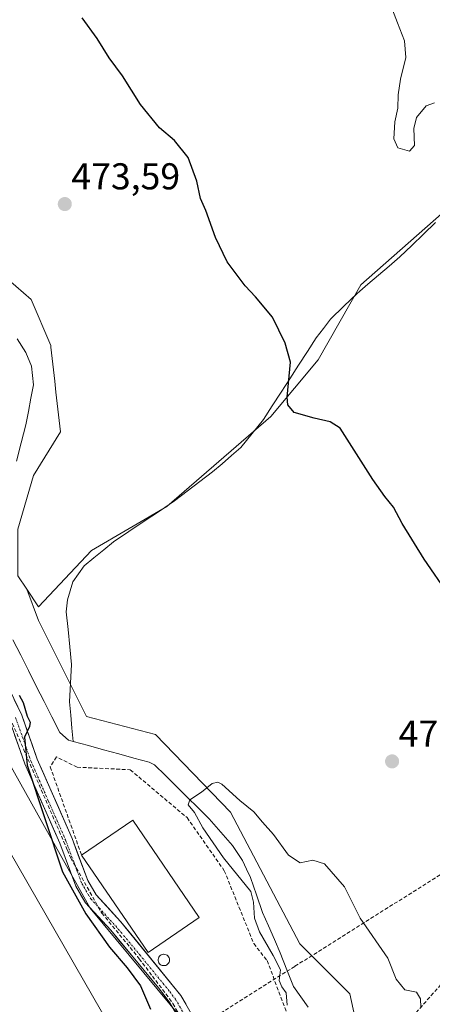
# Model space of a CAD drawing. Units: metres. Extents: x 596918 to 600356, y 4749936 to 4752298.
# Drawn here: x 598307 to 598417, y 4750954 to 4751218 of the extents above; entities that cross this region are included whole.
import ezdxf
from ezdxf.enums import TextEntityAlignment as Align

# ---------------------------------------------------------------- set-up
doc = ezdxf.new("R2010")
doc.units = ezdxf.units.M
doc.header["$MEASUREMENT"] = 0
doc.linetypes.add('TRAZO_Y_PUNTO', pattern=[1, 0.5, -0.25, 0, -0.25])
doc.linetypes.add('TRAZOSX2', pattern=[1.5, 1, -0.5])
for name, color, linetype, lineweight in [('Carátula', 7, 'Continuous', 5), ('Conducción de agua lineal', 5, 'TRAZOSX2', 0), ('Corriente natural lineal', 142, 'Continuous', 13), ('Cultivos herbáceos CxS', 92, 'Continuous', 0), ('Curva de nivel maestra', 36, 'Continuous', 30), ('Curva de nivel normal', 36, 'Continuous', 0), ('Edificación industrial', 135, 'Continuous', 13), ('Edificación industrial Cxs', 135, 'Continuous', 13), ('Muro lineal', 1, 'TRAZOSX2', 13), ('Obra de contención lineal', 1, 'TRAZOSX2', 13), ('Pastizal CxS', 92, 'Continuous', 0), ('Pista', 135, 'Continuous', 13), ('Pista Cxs', 135, 'Continuous', 0), ('Pista eje', 135, 'TRAZO_Y_PUNTO', 0), ('Prado CxS', 92, 'Continuous', 0), ('Punto de cota en terreno', 7, 'Continuous', 0), ('Rótulo de punto de cota en terreno', 19, 'Continuous', 0), ('Silo', 1, 'Continuous', 0), ('Silo Cxs', 1, 'Continuous', 0), ('Tendido', 6, 'Continuous', 0)]:
    doc.layers.add(name, color=color, linetype=linetype, lineweight=lineweight)
doc.styles.add('Arial', font='txt', dxfattribs={"height": 0.2})

# ---------------------------------------------------------------- blocks, each defined once
blk = doc.blocks.new('*U152')
at = {"layer": 'Cultivos herbáceos CxS', "color": 92, "linetype": 'Continuous', "lineweight": 0}
blk.add_polyline3d([(598402.5105, 4750922.3259, 469.2328), (598395.0955, 4750956.4343, 469.7481), (598381.7009, 4750969.8095, 469.4632), (598363.1069, 4751005.1187, 469.6005), (598343.0033, 4751026.0177, 470.5968), (598324.5075, 4751030.8405, 471.5035), (598311.6417, 4751056.5625, 471.776), (598308.5415, 4751064.9299, 471.8628), (598311.6967, 4751060.1981, 471.8113), (598325.9101, 4751075.3165, 472.6107), (598346.0661, 4751087.1377, 473.0341), (598373.9355, 4751111.2877, 474.8026), (598386.5841, 4751126.4471, 475.6693), (598398.0855, 4751146.5871, 477.1185), (598441.2819, 4751184.6757, 480.5131)], dxfattribs=at)
blk = doc.blocks.new('*U159')
at = {"layer": 'Cultivos herbáceos CxS', "color": 92, "linetype": 'Continuous', "lineweight": 0}
blk.add_polyline3d([(598084.6706, 4751183.2583, 488.3259), (598099.2539, 4751194.0497, 491.166), (598144.9219, 4751223.1097, 498.0127), (598169.4289, 4751237.1133, 497.7968), (598194.5486, 4751206.1563, 492.9998), (598223.5081, 4751170.4673, 486.7287), (598265.2805, 4751095.5825, 480.1189), (598279.7979, 4751061.1483, 479.2923), (598325.5533, 4750979.3965, 474.0985), (598350.3649, 4750949.4459, 472.6623)], dxfattribs=at)
blk = doc.blocks.new('*U162')
at = {"layer": 'Pastizal CxS', "color": 92, "linetype": 'Continuous', "lineweight": 0}
for points in [[(598350.3649, 4750949.4459, 472.6623), (598325.5533, 4750979.3965, 474.0985), (598279.7979, 4751061.1483, 479.2923), (598265.2805, 4751095.5825, 480.1189), (598223.5081, 4751170.4673, 486.7287), (598194.5486, 4751206.1563, 492.9998), (598169.4289, 4751237.1133, 497.7968), (598164.8053, 4751242.8113, 499.4965), (598154.9291, 4751263.8273, 502.4226), (598154.7935, 4751276.2021, 502.4197), (598171.6681, 4751282.4361, 494.3179), (598178.4773, 4751291.5267, 492.3765), (598177.6725, 4751315.6417, 492.1774), (598160.4219, 4751334.6465, 499.2152), (598140.0433, 4751366.5965, 504.517), (598131.1439, 4751366.8271, 506.2118), (598100.5067, 4751375.3053, 511.9559), (598090.04, 4751391.93, 512.4034)], [(598301.4771, 4751149.8389, 472.822), (598309.6775, 4751142.6833, 472.8604), (598314.9491, 4751130.3299, 472.6111), (598315.0011, 4751129.8613, 472.5914), (598316.0119, 4751120.7597, 472.2356), (598316.3415, 4751117.7919, 472.1903), (598317.5211, 4751107.1629, 472.186), (598310.3041, 4751095.4975, 472.1314), (598306.1221, 4751081.0959, 472.0427)], [(598306.1221, 4751068.5579, 471.9535), (598308.5415, 4751064.9299, 471.8628), (598311.6417, 4751056.5625, 471.776), (598324.5075, 4751030.8405, 471.5035), (598343.0033, 4751026.0177, 470.5968), (598363.1069, 4751005.1187, 469.6005), (598381.7009, 4750969.8095, 469.4632), (598395.0955, 4750956.4343, 469.7481), (598402.5105, 4750922.3259, 469.2328)]]:
    blk.add_polyline3d(points, dxfattribs=at)
blk = doc.blocks.new('*U190')
at = {"layer": 'Curva de nivel normal', "color": 36, "linetype": 'Continuous', "lineweight": 0}
blk.add_polyline3d([(598406.06, 4751221.51, 480), (598407.92, 4751216.88, 480), (598409.72, 4751212.03, 480), (598410.07, 4751207.58, 480), (598408.64, 4751201.74, 480), (598408.04, 4751197.55, 480), (598408.01, 4751193.98, 480), (598407.17, 4751190.28, 480), (598406.9, 4751185.76, 480), (598407.99, 4751183.34, 480), (598411.07, 4751182.45, 480), (598412.46, 4751184, 480), (598412.24, 4751188.52, 480), (598412.94, 4751191.5, 480), (598415.58, 4751194.62, 480), (598417.77, 4751195.46, 480)], dxfattribs=at)
blk = doc.blocks.new('5PATER')
at = {"layer": 'Carátula', "linetype": 'Continuous', "lineweight": 5}
h = blk.add_hatch(color=250, dxfattribs=at)
edge = h.paths.add_edge_path()
edge.add_ellipse((0, 0.01), major_axis=(-1.33, -1.34), ratio=0.999422, start_angle=0, end_angle=360)

msp = doc.modelspace()

# ---------------------------------------------------------------- linework, layer by layer
at = {"layer": 'Conducción de agua lineal', "color": 5, "linetype": 'TRAZOSX2', "lineweight": 0}
for points in [[(598174, 4751408.55, 481.05), (598174.85, 4751392.32, 481.56), (598179.76, 4751369.48, 482.19), (598183.8, 4751355.43, 482.48), (598188.4, 4751339.42, 482.71), (598190.22, 4751329.83, 483.31), (598191.79, 4751317.12, 483.37), (598192.51, 4751305.6, 484.03), (598194.39, 4751291.07, 484.61), (598196.69, 4751281.48, 484.52), (598199.96, 4751273.08, 484.85), (598201.04, 4751270.32, 484.81), (598207.95, 4751252.71, 484.3), (598224.28, 4751202.71, 482.64), (598234.81, 4751172.4, 482.2), (598245.52, 4751145.79, 481.07), (598247.7, 4751139.71, 480.99), (598253.57, 4751128.67, 479.83), (598255.54, 4751124.97, 479.74), (598283.53, 4751072.29, 476.99), (598295.08, 4751051.01, 476.18), (598319.43, 4750994.97, 473.97)], [(598459.53, 4751198.41, 481.93), (598450.4, 4751107.76, 479.65), (598470.79, 4751021.03, 477.23), (598457.36, 4751012.35, 475.36), (598380.36, 4750963.8, 469.26), (598355.14, 4750947.91, 472.08), (598352.03, 4750945.95, 472.61)], [(598319.43, 4750994.97, 473.97), (598320.31, 4750992.85, 473.99), (598328.63, 4750978.08, 473.06), (598338.24, 4750966.42, 473.07), (598338.67, 4750965.85, 473.11), (598342.19, 4750961.2, 473.09), (598347.68, 4750953.85, 472.7), (598348.58, 4750952.22, 472.85), (598350.55, 4750948.63, 472.86), (598352.03, 4750945.95, 472.61)]]:
    msp.add_polyline3d(points, dxfattribs=at)
at = {"layer": 'Corriente natural lineal', "color": 142, "linetype": 'Continuous', "lineweight": 13}
for points in [[(598418.08, 4751163.28, 478.54), (598414.89, 4751160.22, 478.29), (598411.69, 4751157.15, 478.15), (598408.5, 4751154.09, 477.81), (598405.65, 4751151.65, 477.52), (598402.81, 4751149.21, 477.17), (598399.96, 4751146.76, 476.89), (598397.11, 4751144.32, 476.62), (598393.53, 4751140.86, 476.43), (598389.94, 4751137.39, 476.2), (598388.03, 4751134.88, 476.18), (598386.12, 4751132.36, 476.01), (598383.76, 4751128.71, 475.39), (598381.39, 4751125.06, 475.15), (598379.03, 4751121.42, 474.97), (598376.66, 4751117.77, 474.64), (598374.3, 4751114.12, 474.56), (598371.93, 4751110.47, 474.43), (598368.91, 4751106.72, 474.21), (598365.89, 4751102.96, 473.95), (598363.37, 4751100.78, 473.85), (598360.85, 4751098.59, 473.76), (598358.33, 4751096.41, 473.67), (598354.93, 4751093.82, 473.61), (598351.54, 4751091.24, 473.4), (598348.14, 4751088.65, 473.26), (598344.05, 4751085.91, 473.03), (598339.97, 4751083.18, 472.87), (598335.88, 4751080.44, 472.8), (598331.79, 4751077.7, 472.59), (598329.16, 4751075.54, 472.49), (598326.53, 4751073.39, 472.43), (598323.9, 4751071.23, 472.19), (598322.4, 4751069.1, 472.04), (598320.9, 4751066.96, 471.97), (598320.15, 4751064.54, 471.98), (598319.4, 4751062.12, 471.9), (598319.12, 4751058.87, 471.77), (598319.58, 4751054.17, 471.63), (598320.03, 4751049.46, 471.43), (598320.49, 4751044.76, 471.19), (598320.33, 4751041.42, 471.14), (598320.16, 4751038.09, 471.12), (598320, 4751034.75, 471.11), (598320.32, 4751031.21, 471.22), (598320.63, 4751027.67, 471.14), (598320.95, 4751024.14, 470.31)], [(598305.95, 4751132.09, 472.76), (598308.26, 4751128.44, 472.41), (598309.83, 4751124.76, 472.3), (598310.32, 4751119.82, 471.92), (598309.64, 4751116.22, 472.04), (598308.97, 4751112.61, 472.31), (598308.29, 4751109.01, 472.88), (598307.05, 4751104.18, 472.39), (598305.8, 4751099.34, 472.4)], [(598304.82, 4751051.4, 471.8), (598306.91, 4751047.26, 471.64), (598309, 4751043.12, 471.93), (598311.08, 4751038.99, 472.2), (598313.17, 4751034.85, 472.27), (598315.26, 4751030.71, 471.73), (598317.35, 4751026.57, 471.65), (598319.69, 4751024.48, 470.97), (598320.95, 4751024.14, 470.31)], [(598320.95, 4751024.14, 470.31), (598325.02, 4751023.02, 470.88), (598329.1, 4751021.91, 470.95), (598333.17, 4751020.79, 470.85), (598337.25, 4751019.68, 470.72), (598341.32, 4751018.56, 469.89), (598342.73, 4751017.88, 470.14), (598345.66, 4751014.98, 470.52), (598348.6, 4751012.09, 470.51), (598351.53, 4751009.19, 470.32), (598354.47, 4751006.3, 469.95), (598357.4, 4751003.4, 469.42), (598360.55, 4750999.81, 469.44), (598363.69, 4750996.21, 469.45), (598366.36, 4750992.17, 469.82), (598367.44, 4750989.91, 470.03), (598368.51, 4750987.65, 470.12), (598370.11, 4750982.96, 469.99), (598371.7, 4750978.27, 468.88), (598373.29, 4750974.65, 469.23), (598374.87, 4750971.02, 470.06), (598376.46, 4750967.4, 470.7), (598378.23, 4750962.88, 469.57), (598379.99, 4750958.36, 469.85), (598381.96, 4750955.59, 469.53), (598383.93, 4750952.83, 469.47)]]:
    msp.add_polyline3d(points, dxfattribs=at)
at = {"layer": 'Cultivos herbáceos CxS', "color": 92, "linetype": 'Continuous', "lineweight": 0}
for points in [[(598169.43, 4751237.11, 497.8), (598194.55, 4751206.16, 493), (598223.51, 4751170.47, 486.73), (598265.28, 4751095.58, 480.12), (598279.8, 4751061.15, 479.29), (598325.55, 4750979.4, 474.1), (598350.36, 4750949.45, 472.66), (598356.69, 4750921, 472.12), (598316.14, 4750934.91, 479.36), (598370.54, 4750867.69, 470.43)], [(598308.54, 4751064.93, 471.86), (598311.7, 4751060.2, 471.81), (598325.91, 4751075.32, 472.61), (598346.07, 4751087.14, 473.03), (598373.94, 4751111.29, 474.8), (598386.58, 4751126.45, 475.67), (598398.09, 4751146.59, 477.12), (598441.28, 4751184.68, 480.51), (598449.41, 4751191.84, 480.75), (598465.44, 4751196.75, 481.79), (598467.34, 4751197.33, 481.93)], [(598308.54, 4751064.93, 471.86), (598311.64, 4751056.56, 471.78), (598324.51, 4751030.84, 471.5), (598343, 4751026.02, 470.6), (598363.11, 4751005.12, 469.6), (598381.7, 4750969.81, 469.46), (598395.1, 4750956.43, 469.75), (598402.51, 4750922.33, 469.23), (598414.68, 4750904.86, 469.35), (598416.18, 4750902.71, 469.36), (598416.18, 4750891.54, 469.58)]]:
    msp.add_polyline3d(points, dxfattribs=at)
at = {"layer": 'Curva de nivel maestra', "color": 36, "linetype": 'Continuous', "lineweight": 30}
for points in [[(598421.58, 4751063.56, 475), (598415.02, 4751072.99, 475), (598409.14, 4751082.54, 475), (598406.82, 4751086.97, 475), (598404.45, 4751089.82, 475), (598401.26, 4751094.4, 475), (598392.54, 4751108.18, 475), (598389.84, 4751109.81, 475), (598385.55, 4751110.86, 475), (598380.22, 4751112.38, 475), (598378.46, 4751114.45, 475), (598378.28, 4751116.51, 475), (598379.24, 4751125.82, 475), (598377.73, 4751130.94, 475), (598374.34, 4751137.93, 475), (598369.78, 4751143.42, 475), (598367.03, 4751146.32, 475), (598362.24, 4751152.8, 475), (598359.06, 4751159.34, 475), (598356.47, 4751166.53, 475), (598355.12, 4751169.76, 475), (598354.11, 4751174.4, 475), (598351.81, 4751180.73, 475), (598348.08, 4751185.29, 475), (598344.09, 4751188.73, 475), (598339.04, 4751195.01, 475), (598334.18, 4751202.66, 475), (598330.59, 4751207.53, 475), (598327.4, 4751212.68, 475), (598323.4, 4751218.22, 475)], [(598306.47, 4751036.5, 475), (598307.58, 4751034.55, 475), (598308.62, 4751030.93, 475), (598309.44, 4751029.27, 475), (598309.23, 4751028.1, 475), (598307.87, 4751025.26, 475), (598308.66, 4751017.78, 475), (598318.08, 4750989.19, 475), (598324.39, 4750977.92, 475), (598330.65, 4750968.96, 475), (598335.47, 4750963.44, 475), (598338.96, 4750958.6, 475), (598341.72, 4750952.36, 475)]]:
    msp.add_polyline3d(points, dxfattribs=at)
at = {"layer": 'Curva de nivel normal', "color": 36, "linetype": 'Continuous', "lineweight": 0}
msp.add_polyline3d([(598414.11, 4750952.84, 470), (598414.04, 4750955.1, 470), (598412.99, 4750956.84, 470), (598409.82, 4750957.51, 470), (598407.49, 4750960.33, 470), (598405.33, 4750966.02, 470), (598397.83, 4750976.72, 470), (598393.69, 4750985.09, 470), (598388.31, 4750991.31, 470), (598385.22, 4750992.28, 470), (598381.8, 4750991.57, 470), (598378.68, 4750993.63, 470), (598374.67, 4750999.17, 470), (598371.71, 4751002.44, 470), (598369.39, 4751005.22, 470), (598365.62, 4751008.26, 470), (598360.82, 4751012.66, 470), (598359.74, 4751013.24, 470), (598358.18, 4751012.82, 470), (598355.35, 4751010.49, 470), (598352.19, 4751008.44, 470), (598351.79, 4751007.12, 470), (598353.47, 4751005.11, 470), (598355.69, 4751000.91, 470), (598361.24, 4750992.88, 470), (598368.57, 4750983.88, 470), (598369.29, 4750981.04, 470), (598369.53, 4750976.76, 470), (598370.86, 4750973.09, 470), (598374.55, 4750966.7, 0), (598376.48, 4750962.86, 470), (598376.17, 4750960.01, 470), (598376.84, 4750958.34, 470), (598378.07, 4750956.71, 470), (598378.29, 4750953.4, 470)], dxfattribs=at)
at = {"layer": 'Edificación industrial', "color": 135, "linetype": 'Continuous', "lineweight": 13}
msp.add_polyline3d([(598354.76, 4750976.94, 471.55), (598341.09, 4750967.56, 472.17), (598323.21, 4750993.6, 473.17), (598336.91, 4751003, 471.42), (598354.76, 4750976.94, 471.55)], dxfattribs=at)
at = {"layer": 'Edificación industrial Cxs', "color": 135, "linetype": 'Continuous', "lineweight": 13}
msp.add_polyline3d([(598354.76, 4750976.94, 471.55), (598341.09, 4750967.56, 472.17), (598323.21, 4750993.6, 473.17), (598336.91, 4751003, 471.42), (598354.76, 4750976.94, 471.55)], close=True, dxfattribs=at)
at = {"layer": 'Muro lineal', "color": 1, "linetype": 'TRAZOSX2', "lineweight": 13}
for points in [[(598322.02, 4751017.22, 471.6), (598316.48, 4751019.98, 472.57), (598314.81, 4751017.31, 473.33), (598323.21, 4750993.6, 473.17)], [(598405.07, 4750890.45, 467.29), (598419.3, 4750894.6, 469.02), (598435.73, 4750924.35, 470.44), (598425.45, 4750965.66, 470.94), (598395.03, 4750931.16, 468.68), (598405.07, 4750890.45, 467.29)]]:
    msp.add_polyline3d(points, dxfattribs=at)
at = {"layer": 'Obra de contención lineal', "color": 1, "linetype": 'TRAZOSX2', "lineweight": 13}
msp.add_polyline3d([(598322.02, 4751017.22, 471.6), (598336.25, 4751016.53, 471.04), (598351.47, 4751003.69, 470.94), (598361.46, 4750989.46, 471.31), (598369.37, 4750969.9, 470.69), (598372.92, 4750965.35, 470.74), (598379.28, 4750948.55, 470.17)], dxfattribs=at)
at = {"layer": 'Pastizal CxS', "color": 92, "linetype": 'Continuous', "lineweight": 0}
for points in [[(598169.43, 4751237.11, 497.8), (598194.55, 4751206.16, 493), (598223.51, 4751170.47, 486.73), (598265.28, 4751095.58, 480.12), (598279.8, 4751061.15, 479.29), (598325.55, 4750979.4, 474.1), (598350.36, 4750949.45, 472.66), (598356.69, 4750921, 472.12), (598316.14, 4750934.91, 479.36), (598370.54, 4750867.69, 470.43)], [(598284.22, 4751193.59, 473.64), (598289.86, 4751181.89, 473.31), (598291.26, 4751170.28, 472.68), (598292.8, 4751157.41, 472.79), (598298.36, 4751152.56, 472.91), (598301.48, 4751149.84, 472.82), (598309.68, 4751142.68, 472.86), (598314.95, 4751130.33, 472.61), (598315, 4751129.86, 472.59), (598316.01, 4751120.76, 472.24), (598316.34, 4751117.79, 472.19), (598317.52, 4751107.16, 472.19), (598310.3, 4751095.5, 472.13), (598306.12, 4751081.1, 472.04), (598306.12, 4751071.46, 472), (598306.12, 4751068.56, 471.95), (598308.54, 4751064.93, 471.86)], [(598308.54, 4751064.93, 471.86), (598311.64, 4751056.56, 471.78), (598324.51, 4751030.84, 471.5), (598343, 4751026.02, 470.6), (598363.11, 4751005.12, 469.6), (598381.7, 4750969.81, 469.46), (598395.1, 4750956.43, 469.75), (598402.51, 4750922.33, 469.23), (598414.68, 4750904.86, 469.35), (598416.18, 4750902.71, 469.36), (598416.18, 4750891.54, 469.58)]]:
    msp.add_polyline3d(points, dxfattribs=at)
at = {"layer": 'Pista', "color": 135, "linetype": 'Continuous', "lineweight": 13}
for points in [[(598252.71, 4751135.2), (598253.34, 4751133.73), (598256.68, 4751128.51), (598260.57, 4751123.39), (598264.81, 4751114.69), (598272.63, 4751099.69), (598282.02, 4751079.61), (598287.52, 4751069.52), (598290.29, 4751064.27), (598295.22, 4751055.95), (598307.17, 4751031.2), (598311.32, 4751019.4), (598320.65, 4750998.13), (598324.87, 4750986.8), (598327.11, 4750982.95), (598333.68, 4750975.82), (598349.83, 4750956.01), (598352.6, 4750951.15), (598355.86, 4750942.1)], [(598358.2, 4750917.5), (598358.39, 4750921.21), (598357.17, 4750926.05), (598349.34, 4750949.7), (598346.86, 4750954.05), (598343.83, 4750958.05), (598331.01, 4750973.48), (598324.24, 4750980.83), (598321.65, 4750985.27), (598317.36, 4750996.8), (598308.01, 4751018.09), (598303.88, 4751029.84), (598292.09, 4751054.27), (598287.19, 4751062.54), (598284.39, 4751067.84), (598278.85, 4751078.01), (598269.45, 4751098.12), (598261.64, 4751113.09), (598257.53, 4751121.52), (598253.76, 4751126.48), (598250.19, 4751132.06), (598249.94, 4751132.64)]]:
    msp.add_lwpolyline(points, dxfattribs=at)
at = {"layer": 'Pista Cxs', "color": 135, "linetype": 'Continuous', "lineweight": 0}
for points in [[(598305.18, 4751035.33, 475.23), (598307.17, 4751031.2, 474.98), (598308.55, 4751027.27, 474.81), (598309.94, 4751023.33, 474.85), (598311.32, 4751019.4, 474.75), (598313.19, 4751015.15, 474.04), (598315.05, 4751010.89, 473.9), (598316.92, 4751006.64, 473.88), (598318.78, 4751002.38, 473.46), (598320.65, 4750998.13, 473.35), (598322.06, 4750994.35, 473.45), (598323.46, 4750990.58, 473.12), (598324.87, 4750986.8, 472.97), (598327.11, 4750982.95, 473), (598330.4, 4750979.39, 472.42), (598333.68, 4750975.82, 472.43), (598336.37, 4750972.52, 472.36), (598339.06, 4750969.22, 472.33), (598341.76, 4750965.92, 472.38), (598344.45, 4750962.61, 472.48), (598347.14, 4750959.31, 472.52), (598349.83, 4750956.01, 472.49), (598351.22, 4750953.58, 472.56)], [(598348.1, 4750951.88, 472.95), (598346.86, 4750954.05, 472.73), (598345.35, 4750956.05, 473.07), (598343.83, 4750958.05, 473.25), (598341.27, 4750961.14, 473.3), (598338.7, 4750964.22, 473.5), (598336.14, 4750967.31, 473.33), (598333.57, 4750970.39, 473.41), (598331.01, 4750973.48, 473.34), (598327.63, 4750977.16, 473.6), (598324.24, 4750980.83, 474.07), (598322.95, 4750983.05, 473.93), (598321.65, 4750985.27, 473.92), (598320.22, 4750989.11, 474.15), (598318.79, 4750992.96, 474.33), (598317.36, 4750996.8, 474.12), (598315.49, 4751001.06, 474.49), (598313.62, 4751005.32, 474.95), (598311.75, 4751009.57, 474.82), (598309.88, 4751013.83, 475.12), (598308.01, 4751018.09, 475.2), (598306.63, 4751022.01, 475.08), (598305.26, 4751025.92, 475.45)]]:
    msp.add_polyline3d(points, dxfattribs=at)
at = {"layer": 'Pista eje', "color": 135, "linetype": 'TRAZO_Y_PUNTO', "lineweight": 0}
msp.add_lwpolyline([(598305.53, 4751030.52), (598309.67, 4751018.75), (598314.34, 4751008.1), (598319.01, 4750997.47), (598321.12, 4750991.8), (598323.26, 4750986.04), (598324.38, 4750984.11), (598325.68, 4750981.89), (598332.35, 4750974.65), (598338.76, 4750966.94), (598346.83, 4750957.03), (598348.35, 4750955.03), (598350.97, 4750950.43)], dxfattribs=at)
at = {"layer": 'Prado CxS', "color": 92, "linetype": 'Continuous', "lineweight": 0}
for points in [[(598308.54, 4751064.93, 471.86), (598311.7, 4751060.2, 471.81), (598325.91, 4751075.32, 472.61), (598346.07, 4751087.14, 473.03), (598373.94, 4751111.29, 474.8), (598386.58, 4751126.45, 475.67), (598398.09, 4751146.59, 477.12), (598441.28, 4751184.68, 480.51), (598449.41, 4751191.84, 480.75), (598465.44, 4751196.75, 481.79), (598467.34, 4751197.33, 481.93)], [(598284.22, 4751193.59, 473.64), (598289.86, 4751181.89, 473.31), (598291.26, 4751170.28, 472.68), (598292.8, 4751157.41, 472.79), (598298.36, 4751152.56, 472.91), (598301.48, 4751149.84, 472.82), (598309.68, 4751142.68, 472.86), (598314.95, 4751130.33, 472.61), (598315, 4751129.86, 472.59), (598316.01, 4751120.76, 472.24), (598316.34, 4751117.79, 472.19), (598317.52, 4751107.16, 472.19), (598310.3, 4751095.5, 472.13), (598306.12, 4751081.1, 472.04), (598306.12, 4751071.46, 472), (598306.12, 4751068.56, 471.95), (598308.54, 4751064.93, 471.86)], [(598441.28, 4751184.68, 480.51), (598398.09, 4751146.59, 477.12), (598386.58, 4751126.45, 475.67), (598373.94, 4751111.29, 474.8), (598346.07, 4751087.14, 473.03), (598325.91, 4751075.32, 472.61), (598311.7, 4751060.2, 471.81), (598311.7, 4751060.2, 471.81), (598308.54, 4751064.93, 471.86), (598306.12, 4751068.56, 471.95)], [(598306.12, 4751081.1, 472.04), (598310.3, 4751095.5, 472.13), (598317.52, 4751107.16, 472.19), (598316.34, 4751117.79, 472.19), (598316.01, 4751120.76, 472.24), (598315, 4751129.86, 472.59), (598314.95, 4751130.33, 472.61), (598309.68, 4751142.68, 472.86), (598301.48, 4751149.84, 472.82)]]:
    msp.add_polyline3d(points, dxfattribs=at)
at = {"layer": 'Silo', "color": 1, "linetype": 'Continuous', "lineweight": 0}
msp.add_polyline3d([(598345.46, 4750964, 472.12), (598345.16, 4750963.99, 472.18), (598344.85, 4750964.04, 472.22), (598344.57, 4750964.14, 472.26), (598344.31, 4750964.31, 472.28), (598344.09, 4750964.52, 472.29), (598343.91, 4750964.77, 472.28), (598343.79, 4750965.05, 472.26), (598343.72, 4750965.35, 472.23), (598343.72, 4750965.66, 472.19), (598343.78, 4750965.96, 472.14), (598343.9, 4750966.24, 472.09), (598344.07, 4750966.49, 472.04), (598344.28, 4750966.71, 472), (598344.54, 4750966.88, 471.96), (598344.82, 4750966.99, 471.92), (598345.12, 4750967.05, 471.89), (598345.25, 4750967.05, 471.88), (598345.55, 4750967.02, 471.86), (598345.85, 4750966.93, 471.84), (598346.11, 4750966.78, 471.83), (598346.35, 4750966.59, 471.82), (598346.54, 4750966.35, 471.82), (598346.68, 4750966.07, 471.83), (598346.76, 4750965.78, 471.85), (598346.78, 4750965.47, 471.86), (598346.74, 4750965.17, 471.88), (598346.64, 4750964.88, 471.9), (598346.49, 4750964.62, 471.92), (598346.28, 4750964.39, 471.96), (598346.04, 4750964.2, 472.01), (598345.76, 4750964.07, 472.07), (598345.46, 4750964, 472.12)], dxfattribs=at)
at = {"layer": 'Silo Cxs', "color": 1, "linetype": 'Continuous', "lineweight": 0}
msp.add_polyline3d([(598345.46, 4750964, 472.12), (598345.16, 4750963.99, 472.18), (598344.85, 4750964.04, 472.22), (598344.57, 4750964.14, 472.26), (598344.31, 4750964.31, 472.28), (598344.09, 4750964.52, 472.29), (598343.91, 4750964.77, 472.28), (598343.79, 4750965.05, 472.26), (598343.72, 4750965.35, 472.23), (598343.72, 4750965.66, 472.19), (598343.78, 4750965.96, 472.14), (598343.9, 4750966.24, 472.09), (598344.07, 4750966.49, 472.04), (598344.28, 4750966.71, 472), (598344.54, 4750966.88, 471.96), (598344.82, 4750966.99, 471.92), (598345.12, 4750967.05, 471.89), (598345.25, 4750967.05, 471.88), (598345.55, 4750967.02, 471.86), (598345.85, 4750966.93, 471.84), (598346.11, 4750966.78, 471.83), (598346.35, 4750966.59, 471.82), (598346.54, 4750966.35, 471.82), (598346.68, 4750966.07, 471.83), (598346.76, 4750965.78, 471.85), (598346.78, 4750965.47, 471.86), (598346.74, 4750965.17, 471.88), (598346.64, 4750964.88, 471.9), (598346.49, 4750964.62, 471.92), (598346.28, 4750964.39, 471.96), (598346.04, 4750964.2, 472.01), (598345.76, 4750964.07, 472.07), (598345.46, 4750964, 472.12)], close=True, dxfattribs=at)
at = {"layer": 'Tendido', "color": 6, "linetype": 'Continuous', "lineweight": 0}
msp.add_polyline3d([(598145.45, 4751139.07, 487.87), (598261.57, 4751068.3, 482.09), (598340.95, 4750930.08, 475.58), (598503.23, 4750776.27, 469.18)], dxfattribs=at)

# ---------------------------------------------------------------- block references
at = {"layer": 'Cultivos herbáceos CxS', "color": 92, "linetype": 'Continuous', "lineweight": 0}
for name in ['*U152', '*U159']:
    msp.add_blockref(name, (0, 0), dxfattribs=at)
at = {"layer": 'Curva de nivel normal', "color": 36, "linetype": 'Continuous', "lineweight": 0}
msp.add_blockref('*U190', (0, 0), dxfattribs=at)
at = {"layer": 'Pastizal CxS', "color": 92, "linetype": 'Continuous', "lineweight": 0}
msp.add_blockref('*U162', (0, 0), dxfattribs=at)
at = {"layer": 'Punto de cota en terreno', "linetype": 'Continuous', "lineweight": 0}
for p in [(598318.71, 4751168.26, 473.59), (598406.43, 4751018.77, 471.72)]:
    msp.add_blockref('5PATER', p, dxfattribs=at)

# ---------------------------------------------------------------- texts
at = {"layer": 'Rótulo de punto de cota en terreno', "color": 19, "linetype": 'Continuous', "lineweight": 0, "style": 'Arial'}
for s, p in [('473,59', (598320.47, 4751170.02)), ('471,72', (598408.19, 4751020.53))]:
    msp.add_text(s, height=7, dxfattribs=at).set_placement(p, align=Align.BOTTOM_LEFT)

doc.saveas('drawing.dxf')
